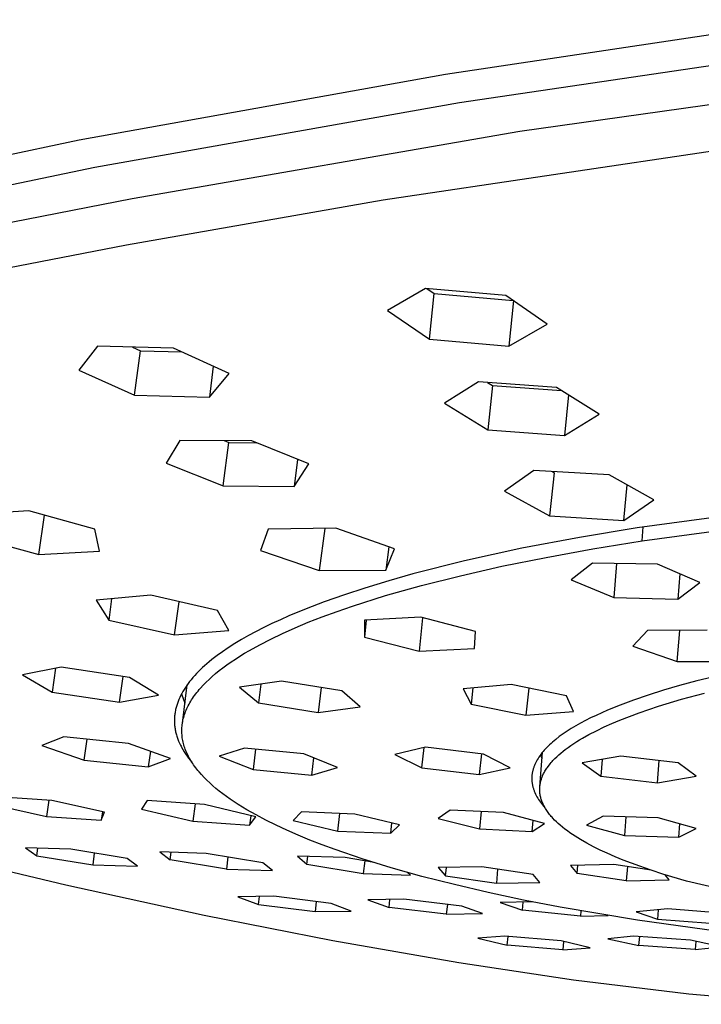
# Model space of a CAD drawing. Units: millimetres. Extents: x -245 to 244, y -229 to 158.
# Drawn here: x -205 to -175, y -229 to -185 of the extents above; entities that cross this region are included whole.
import ezdxf

# ---------------------------------------------------------------- set-up
doc = ezdxf.new("R2010")
doc.units = ezdxf.units.MM
doc.header["$MEASUREMENT"] = 0
doc.layers.add('Default', color=7, linetype='Continuous', true_color=0x000000)

msp = doc.modelspace()

# ---------------------------------------------------------------- linework, layer by layer
at = {"layer": 'Default', "color": 7, "true_color": 0xffffff}
for p, q in [((-186.134, -187.27), (-170.017, -184.859)), ((-185.518, -188.539), (-169.509, -186.176)), ((-202.392, -190.19), (-186.134, -187.27)), ((-182.844, -189.804), (-163.647, -187.123)), ((-201.695, -191.406), (-185.518, -188.539)), ((-200.039, -192.791), (-182.844, -189.804)), ((-216.34, -193.126), (-202.392, -190.19)), ((-188.908, -192.852), (-171.734, -190.299)), ((-215.581, -194.29), (-201.695, -191.406)), ((-207.644, -194.273), (-200.039, -192.791)), ((-200.294, -194.854), (-188.908, -192.852)), ((-208.917, -196.531), (-200.294, -194.854)), ((-187.035, -196.782), (-188.71, -197.764)), ((-183.46, -197.096), (-187.035, -196.782)), ((-186.964, -196.788), (-186.639, -197.014)), ((-186.852, -199.034), (-186.639, -197.014)), ((-186.639, -197.014), (-183.133, -197.328)), ((-181.625, -198.378), (-183.46, -197.096)), ((-183.131, -197.326), (-183.334, -199.347)), ((-188.71, -197.764), (-186.852, -199.034)), ((-183.334, -199.347), (-181.625, -198.378)), ((-186.852, -199.034), (-183.334, -199.347)), ((-201.574, -199.353), (-202.4, -200.412)), ((-198.203, -199.43), (-201.574, -199.353)), ((-200.031, -199.389), (-199.674, -199.552)), ((-199.929, -201.528), (-199.674, -199.552)), ((-199.674, -199.552), (-197.833, -199.601)), ((-195.736, -200.566), (-198.203, -199.43)), ((-202.4, -200.412), (-199.929, -201.528)), ((-196.44, -200.242), (-196.611, -201.615)), ((-196.611, -201.615), (-195.736, -200.566)), ((-184.683, -200.926), (-186.185, -201.877)), ((-181.222, -201.175), (-184.683, -200.926)), ((-184.275, -200.956), (-184.059, -201.091)), ((-184.059, -201.091), (-184.267, -203.059)), ((-184.059, -201.091), (-180.991, -201.321)), ((-179.33, -202.371), (-181.222, -201.175)), ((-199.929, -201.528), (-196.611, -201.615)), ((-186.185, -201.877), (-184.267, -203.059)), ((-180.685, -201.515), (-180.863, -203.313)), ((-180.863, -203.313), (-179.33, -202.371)), ((-184.267, -203.059), (-180.863, -203.313)), ((-197.926, -203.53), (-198.53, -204.539)), ((-194.73, -203.544), (-197.926, -203.53)), ((-196.003, -205.548), (-195.753, -203.621)), ((-195.955, -203.539), (-195.753, -203.621)), ((-195.753, -203.621), (-194.512, -203.633)), ((-192.201, -204.576), (-194.73, -203.544)), ((-192.701, -204.372), (-192.853, -205.578)), ((-198.53, -204.539), (-196.003, -205.548)), ((-192.853, -205.578), (-192.201, -204.576)), ((-182.224, -204.869), (-183.523, -205.789)), ((-178.884, -205.053), (-182.224, -204.869)), ((-181.402, -204.915), (-181.317, -204.963)), ((-181.317, -204.963), (-181.525, -206.883)), ((-176.905, -206.162), (-178.884, -205.053)), ((-196.003, -205.548), (-192.853, -205.578)), ((-183.523, -205.789), (-181.525, -206.883)), ((-178.238, -207.078), (-178.079, -205.504)), ((-178.238, -207.078), (-176.905, -206.162)), ((-204.616, -206.655), (-207.328, -206.836)), ((-201.693, -207.469), (-204.616, -206.655)), ((-204.177, -208.596), (-203.93, -206.846)), ((-181.525, -206.883), (-178.238, -207.078)), ((-172.979, -206.777), (-177.637, -207.411)), ((-201.491, -208.442), (-201.693, -207.469)), ((-194.009, -207.473), (-194.35, -208.419)), ((-191.008, -207.427), (-194.009, -207.473)), ((-191.5, -207.435), (-191.747, -209.311)), ((-188.396, -208.349), (-191.008, -207.427)), ((-177.637, -207.411), (-180.2, -207.834)), ((-177.418, -207.991), (-172.761, -207.359)), ((-177.418, -207.991), (-177.372, -207.371)), ((-207.075, -207.808), (-204.177, -208.596)), ((-180.2, -207.834), (-182.752, -208.319)), ((-179.602, -208.344), (-177.418, -207.991)), ((-194.35, -208.419), (-191.747, -209.311)), ((-188.652, -208.258), (-188.785, -209.292)), ((-188.785, -209.292), (-188.396, -208.349)), ((-182.752, -208.319), (-185.304, -208.878)), ((-181.676, -208.721), (-179.602, -208.344)), ((-204.177, -208.596), (-201.491, -208.442)), ((-183.637, -209.118), (-181.676, -208.721)), ((-191.747, -209.311), (-188.785, -209.292)), ((-185.304, -208.878), (-187.594, -209.459)), ((-185.48, -209.535), (-183.637, -209.118)), ((-179.625, -208.977), (-180.572, -209.716)), ((-176.74, -209.03), (-179.625, -208.977)), ((-178.552, -208.998), (-178.678, -210.504)), ((-174.854, -209.83), (-176.74, -209.03)), ((-187.594, -209.459), (-188.656, -209.759)), ((-187.201, -209.969), (-185.48, -209.535)), ((-180.572, -209.716), (-178.678, -210.504)), ((-175.745, -209.452), (-175.832, -210.569)), ((-189.712, -210.081), (-190.624, -210.38)), ((-188.656, -209.759), (-189.712, -210.081)), ((-188.797, -210.419), (-187.201, -209.969)), ((-175.832, -210.569), (-174.854, -209.83)), ((-199.211, -210.4), (-201.639, -210.627)), ((-200.949, -210.563), (-201.081, -211.508)), ((-196.253, -211.081), (-199.211, -210.4)), ((-190.624, -210.38), (-191.529, -210.7)), ((-190.265, -210.883), (-188.797, -210.419)), ((-178.678, -210.504), (-175.832, -210.569)), ((-201.639, -210.627), (-201.081, -211.508)), ((-198.155, -212.163), (-197.952, -210.69)), ((-192.315, -211), (-193.092, -211.322)), ((-191.529, -210.7), (-192.315, -211)), ((-190.951, -211.12), (-190.265, -210.883)), ((-195.744, -211.966), (-196.253, -211.081)), ((-193.466, -211.488), (-193.837, -211.66)), ((-193.092, -211.322), (-193.466, -211.488)), ((-192.226, -211.603), (-191.605, -211.36)), ((-191.605, -211.36), (-190.951, -211.12)), ((-187.242, -211.378), (-189.727, -211.511)), ((-187.157, -211.401), (-187.314, -212.878)), ((-184.803, -212.008), (-187.242, -211.378)), ((-201.081, -211.508), (-198.155, -212.163)), ((-194.205, -211.839), (-194.569, -212.025)), ((-193.837, -211.66), (-194.205, -211.839)), ((-193.369, -212.096), (-192.814, -211.848)), ((-192.814, -211.848), (-192.226, -211.603)), ((-189.656, -211.507), (-189.738, -212.259)), ((-189.727, -211.511), (-189.738, -212.259)), ((-198.155, -212.163), (-195.744, -211.966)), ((-194.88, -212.193), (-195.187, -212.368)), ((-194.569, -212.025), (-194.88, -212.193)), ((-194.381, -212.597), (-193.892, -212.345)), ((-193.892, -212.345), (-193.369, -212.096)), ((-189.738, -212.259), (-187.314, -212.878)), ((-184.853, -212.762), (-184.803, -212.008)), ((-177.182, -211.964), (-177.83, -212.659)), ((-174.532, -211.954), (-177.182, -211.964)), ((-175.866, -213.345), (-175.745, -211.96)), ((-195.786, -212.74), (-196.031, -212.906)), ((-195.489, -212.55), (-195.786, -212.74)), ((-195.187, -212.368), (-195.489, -212.55)), ((-194.838, -212.85), (-194.381, -212.597)), ((-187.314, -212.878), (-184.853, -212.762)), ((-177.83, -212.659), (-175.866, -213.345)), ((-196.271, -213.079), (-196.505, -213.26)), ((-196.031, -212.906), (-196.271, -213.079)), ((-195.653, -213.36), (-195.462, -213.232)), ((-195.462, -213.232), (-195.262, -213.104)), ((-195.262, -213.104), (-195.054, -212.977)), ((-195.054, -212.977), (-194.838, -212.85)), ((-203.181, -213.591), (-204.901, -213.929)), ((-203.441, -213.643), (-203.589, -214.697)), ((-200.151, -214.046), (-203.181, -213.591)), ((-196.917, -213.614), (-197.007, -213.699)), ((-196.825, -213.53), (-196.917, -213.614)), ((-196.732, -213.449), (-196.825, -213.53)), ((-196.619, -213.353), (-196.732, -213.449)), ((-196.505, -213.26), (-196.619, -213.353)), ((-196.178, -213.746), (-196.011, -213.617)), ((-196.011, -213.617), (-195.836, -213.489)), ((-195.836, -213.489), (-195.653, -213.36)), ((-175.866, -213.345), (-173.249, -213.349)), ((-204.901, -213.929), (-203.589, -214.697)), ((-200.602, -215.143), (-200.444, -214.002)), ((-198.873, -214.831), (-200.151, -214.046)), ((-197.347, -214.058), (-197.427, -214.152)), ((-197.265, -213.965), (-197.347, -214.058)), ((-197.181, -213.874), (-197.265, -213.965)), ((-197.095, -213.786), (-197.181, -213.874)), ((-197.007, -213.699), (-197.095, -213.786)), ((-196.63, -214.134), (-196.487, -214.005)), ((-196.487, -214.005), (-196.337, -213.875)), ((-196.337, -213.875), (-196.178, -213.746)), ((-173.355, -213.806), (-174.994, -214.201)), ((-197.81, -216.081), (-197.602, -214.381)), ((-197.678, -214.493), (-197.735, -214.582)), ((-197.619, -214.405), (-197.678, -214.493)), ((-197.557, -214.319), (-197.619, -214.405)), ((-197.493, -214.235), (-197.557, -214.319)), ((-197.427, -214.152), (-197.493, -214.235)), ((-197.065, -214.588), (-197.009, -214.523)), ((-197.009, -214.523), (-196.89, -214.394)), ((-196.89, -214.394), (-196.764, -214.264)), ((-196.764, -214.264), (-196.63, -214.134)), ((-193.416, -214.21), (-195.273, -214.48)), ((-195.273, -214.48), (-194.437, -215.173)), ((-194.338, -214.345), (-194.437, -215.173)), ((-190.736, -214.649), (-193.416, -214.21)), ((-191.658, -214.498), (-191.788, -215.605)), ((-183.232, -214.358), (-185.357, -214.55)), ((-185.357, -214.55), (-185.004, -215.233)), ((-184.925, -214.512), (-185.004, -215.233)), ((-180.778, -214.863), (-183.232, -214.358)), ((-182.44, -214.521), (-182.571, -215.73)), ((-175.755, -214.407), (-176.475, -214.617)), ((-174.994, -214.201), (-175.755, -214.407)), ((-203.589, -214.697), (-200.602, -215.143)), ((-200.602, -215.143), (-198.873, -214.831)), ((-197.93, -214.944), (-197.968, -215.03)), ((-197.89, -214.859), (-197.93, -214.944)), ((-197.841, -214.765), (-197.89, -214.859)), ((-197.847, -214.775), (-197.823, -214.86)), ((-197.79, -214.673), (-197.841, -214.765)), ((-197.823, -214.86), (-197.797, -214.944)), ((-197.797, -214.944), (-197.767, -215.027)), ((-197.735, -214.582), (-197.79, -214.673)), ((-197.402, -215.043), (-197.36, -214.978)), ((-197.36, -214.978), (-197.315, -214.913)), ((-197.315, -214.913), (-197.269, -214.848)), ((-197.269, -214.848), (-197.221, -214.783)), ((-197.221, -214.783), (-197.171, -214.718)), ((-197.171, -214.718), (-197.119, -214.653)), ((-197.119, -214.653), (-197.065, -214.588)), ((-189.933, -215.353), (-190.736, -214.649)), ((-180.46, -215.556), (-180.778, -214.863)), ((-177.156, -214.832), (-177.795, -215.052)), ((-176.475, -214.617), (-177.156, -214.832)), ((-175.677, -215.019), (-174.653, -214.742)), ((-198.09, -215.385), (-198.101, -215.431)), ((-198.077, -215.34), (-198.09, -215.385)), ((-198.064, -215.295), (-198.077, -215.34)), ((-198.05, -215.25), (-198.064, -215.295)), ((-198.035, -215.206), (-198.05, -215.25)), ((-198.003, -215.117), (-198.035, -215.206)), ((-197.968, -215.03), (-198.003, -215.117)), ((-197.767, -215.027), (-197.736, -215.109)), ((-197.736, -215.109), (-197.701, -215.19)), ((-197.613, -215.433), (-197.583, -215.368)), ((-197.583, -215.368), (-197.551, -215.303)), ((-197.551, -215.303), (-197.516, -215.238)), ((-197.516, -215.238), (-197.48, -215.173)), ((-197.48, -215.173), (-197.442, -215.108)), ((-197.442, -215.108), (-197.402, -215.043)), ((-194.437, -215.173), (-191.788, -215.605)), ((-191.788, -215.605), (-189.933, -215.353)), ((-185.004, -215.233), (-182.571, -215.73)), ((-178.393, -215.275), (-178.949, -215.502)), ((-177.795, -215.052), (-178.393, -215.275)), ((-177.556, -215.619), (-176.693, -215.326)), ((-176.693, -215.326), (-175.677, -215.019)), ((-198.164, -215.854), (-198.166, -215.902)), ((-198.161, -215.806), (-198.164, -215.854)), ((-198.157, -215.758), (-198.161, -215.806)), ((-198.152, -215.711), (-198.157, -215.758)), ((-198.146, -215.663), (-198.152, -215.711)), ((-198.139, -215.616), (-198.146, -215.663)), ((-198.131, -215.569), (-198.139, -215.616)), ((-198.122, -215.522), (-198.131, -215.569)), ((-198.112, -215.477), (-198.122, -215.522)), ((-198.101, -215.431), (-198.112, -215.477)), ((-197.771, -215.887), (-197.754, -215.822)), ((-197.754, -215.822), (-197.735, -215.758)), ((-197.735, -215.758), (-197.715, -215.693)), ((-197.715, -215.693), (-197.692, -215.628)), ((-197.692, -215.628), (-197.668, -215.563)), ((-197.668, -215.563), (-197.642, -215.498)), ((-197.642, -215.498), (-197.613, -215.433)), ((-182.571, -215.73), (-180.46, -215.556)), ((-179.703, -215.848), (-179.934, -215.964)), ((-179.462, -215.732), (-179.703, -215.848)), ((-179.211, -215.616), (-179.462, -215.732)), ((-178.949, -215.502), (-179.211, -215.616)), ((-178.407, -215.944), (-177.984, -215.777)), ((-177.984, -215.777), (-177.556, -215.619)), ((-198.166, -215.902), (-198.167, -215.95)), ((-198.167, -215.95), (-198.167, -215.997)), ((-198.167, -215.997), (-198.165, -216.044)), ((-198.165, -216.044), (-198.163, -216.09)), ((-198.163, -216.09), (-198.16, -216.137)), ((-198.16, -216.137), (-198.156, -216.184)), ((-198.156, -216.184), (-198.151, -216.23)), ((-198.151, -216.23), (-198.145, -216.277)), ((-198.145, -216.277), (-198.138, -216.323)), ((-197.834, -216.34), (-197.831, -216.275)), ((-197.831, -216.275), (-197.825, -216.211)), ((-197.825, -216.211), (-197.818, -216.146)), ((-197.818, -216.146), (-197.809, -216.081)), ((-197.809, -216.081), (-197.798, -216.017)), ((-197.798, -216.017), (-197.786, -215.952)), ((-197.786, -215.952), (-197.771, -215.887)), ((-180.362, -216.2), (-180.561, -216.318)), ((-180.153, -216.082), (-180.362, -216.2)), ((-179.934, -215.964), (-180.153, -216.082)), ((-179.449, -216.413), (-179.106, -216.248)), ((-179.106, -216.248), (-178.758, -216.092)), ((-178.758, -216.092), (-178.407, -215.944)), ((-203.077, -216.691), (-204.048, -217.067)), ((-200.205, -216.978), (-203.077, -216.691)), ((-198.138, -216.323), (-198.129, -216.37)), ((-198.129, -216.37), (-198.12, -216.418)), ((-198.12, -216.418), (-198.11, -216.464)), ((-198.11, -216.464), (-198.099, -216.511)), ((-198.099, -216.511), (-198.086, -216.557)), ((-198.086, -216.557), (-198.073, -216.604)), ((-198.073, -216.604), (-198.059, -216.649)), ((-198.059, -216.649), (-198.045, -216.695)), ((-198.045, -216.695), (-198.029, -216.74)), ((-197.835, -216.404), (-197.834, -216.34)), ((-197.835, -216.468), (-197.835, -216.404)), ((-197.832, -216.533), (-197.835, -216.468)), ((-197.828, -216.597), (-197.832, -216.533)), ((-197.822, -216.661), (-197.828, -216.597)), ((-197.814, -216.725), (-197.822, -216.661)), ((-197.804, -216.79), (-197.814, -216.725)), ((-181.092, -216.676), (-181.247, -216.797)), ((-180.925, -216.557), (-181.092, -216.676)), ((-180.748, -216.437), (-180.925, -216.557)), ((-180.561, -216.318), (-180.748, -216.437)), ((-180.058, -216.739), (-179.787, -216.588)), ((-179.787, -216.588), (-179.449, -216.413)), ((-204.048, -217.067), (-202.162, -217.715)), ((-202.162, -217.715), (-202.03, -216.796)), ((-198.333, -217.65), (-200.205, -216.978)), ((-198.029, -216.74), (-198.012, -216.786)), ((-198.012, -216.786), (-197.977, -216.875)), ((-197.977, -216.875), (-197.939, -216.963)), ((-197.939, -216.963), (-197.898, -217.05)), ((-197.898, -217.05), (-197.872, -217.101)), ((-197.872, -217.101), (-197.845, -217.151)), ((-197.845, -217.151), (-197.79, -217.251)), ((-197.792, -216.854), (-197.804, -216.79)), ((-197.779, -216.917), (-197.792, -216.854)), ((-197.763, -216.981), (-197.779, -216.917)), ((-197.746, -217.045), (-197.763, -216.981)), ((-197.727, -217.109), (-197.746, -217.045)), ((-197.706, -217.173), (-197.727, -217.109)), ((-197.683, -217.236), (-197.706, -217.173)), ((-187.03, -217.151), (-188.395, -217.465)), ((-187.19, -218.064), (-187.086, -217.164)), ((-184.459, -217.452), (-187.03, -217.151)), ((-181.65, -217.159), (-181.708, -217.22)), ((-181.59, -217.099), (-181.65, -217.159)), ((-181.526, -217.038), (-181.59, -217.099)), ((-181.461, -216.978), (-181.526, -217.038)), ((-181.392, -216.917), (-181.461, -216.978)), ((-181.321, -216.857), (-181.392, -216.917)), ((-181.247, -216.797), (-181.321, -216.857)), ((-180.831, -217.251), (-180.707, -217.159)), ((-180.707, -217.159), (-180.581, -217.07)), ((-180.581, -217.07), (-180.453, -216.983)), ((-180.453, -216.983), (-180.323, -216.899)), ((-180.323, -216.899), (-180.191, -216.818)), ((-180.191, -216.818), (-180.058, -216.739)), ((-199.233, -217.328), (-199.331, -218.01)), ((-197.79, -217.251), (-197.73, -217.348)), ((-197.73, -217.348), (-197.668, -217.444)), ((-197.658, -217.3), (-197.683, -217.236)), ((-197.668, -217.444), (-197.603, -217.537)), ((-197.632, -217.363), (-197.658, -217.3)), ((-197.603, -217.426), (-197.632, -217.363)), ((-197.573, -217.49), (-197.603, -217.426)), ((-197.603, -217.537), (-197.536, -217.629)), ((-197.541, -217.553), (-197.573, -217.49)), ((-197.508, -217.616), (-197.541, -217.553)), ((-195.062, -217.187), (-196.181, -217.54)), ((-196.181, -217.54), (-194.672, -218.131)), ((-192.427, -217.441), (-195.062, -217.187)), ((-194.565, -217.235), (-194.672, -218.131)), ((-190.934, -218.047), (-192.427, -217.441)), ((-188.395, -217.465), (-187.19, -218.064)), ((-184.547, -217.442), (-184.651, -218.361)), ((-183.275, -218.065), (-184.459, -217.452)), ((-181.999, -217.585), (-182.038, -217.646)), ((-181.957, -217.524), (-181.999, -217.585)), ((-181.959, -218.906), (-181.837, -217.368)), ((-181.913, -217.463), (-181.957, -217.524)), ((-181.938, -217.498), (-181.913, -217.548)), ((-181.865, -217.402), (-181.913, -217.463)), ((-181.913, -217.548), (-181.887, -217.597)), ((-181.887, -217.597), (-181.859, -217.645)), ((-181.816, -217.342), (-181.865, -217.402)), ((-181.763, -217.281), (-181.816, -217.342)), ((-181.708, -217.22), (-181.763, -217.281)), ((-181.292, -217.652), (-181.204, -217.567)), ((-181.204, -217.567), (-181.114, -217.484)), ((-181.114, -217.484), (-181.022, -217.404)), ((-181.022, -217.404), (-180.927, -217.327)), ((-180.927, -217.327), (-180.831, -217.251)), ((-178.358, -217.542), (-180.073, -217.846)), ((-175.82, -217.839), (-178.358, -217.542)), ((-202.162, -217.715), (-199.331, -218.01)), ((-199.331, -218.01), (-198.333, -217.65)), ((-197.536, -217.629), (-197.466, -217.719)), ((-197.472, -217.679), (-197.508, -217.616)), ((-197.435, -217.742), (-197.472, -217.679)), ((-197.466, -217.719), (-197.394, -217.808)), ((-197.396, -217.804), (-197.435, -217.742)), ((-197.355, -217.867), (-197.396, -217.804)), ((-197.312, -217.929), (-197.355, -217.867)), ((-197.268, -217.992), (-197.312, -217.929)), ((-197.222, -218.054), (-197.268, -217.992)), ((-192.071, -218.383), (-191.981, -217.623)), ((-182.229, -218.042), (-182.24, -218.073)), ((-182.219, -218.012), (-182.229, -218.042)), ((-182.207, -217.981), (-182.219, -218.012)), ((-182.195, -217.951), (-182.207, -217.981)), ((-182.182, -217.92), (-182.195, -217.951)), ((-182.169, -217.89), (-182.182, -217.92)), ((-182.155, -217.859), (-182.169, -217.89)), ((-182.14, -217.829), (-182.155, -217.859)), ((-182.109, -217.768), (-182.14, -217.829)), ((-182.075, -217.707), (-182.109, -217.768)), ((-182.038, -217.646), (-182.075, -217.707)), ((-181.651, -218.083), (-181.623, -218.042)), ((-181.623, -218.042), (-181.594, -218.003)), ((-181.594, -218.003), (-181.535, -217.926)), ((-181.535, -217.926), (-181.497, -217.878)), ((-181.497, -217.878), (-181.457, -217.831)), ((-181.457, -217.831), (-181.417, -217.785)), ((-181.417, -217.785), (-181.376, -217.74)), ((-181.376, -217.74), (-181.334, -217.695)), ((-181.334, -217.695), (-181.292, -217.652)), ((-180.073, -217.846), (-179.245, -218.431)), ((-179.188, -217.69), (-179.245, -218.431)), ((-176.736, -218.722), (-176.662, -217.74)), ((-175.019, -218.435), (-175.82, -217.839)), ((-197.174, -218.116), (-197.222, -218.054)), ((-197.124, -218.179), (-197.174, -218.116)), ((-197.073, -218.241), (-197.124, -218.179)), ((-196.965, -218.364), (-197.073, -218.241)), ((-196.85, -218.487), (-196.965, -218.364)), ((-194.672, -218.131), (-192.071, -218.383)), ((-192.071, -218.383), (-190.934, -218.047)), ((-187.19, -218.064), (-184.651, -218.361)), ((-184.651, -218.361), (-183.275, -218.065)), ((-182.312, -218.468), (-182.313, -218.499)), ((-182.31, -218.438), (-182.312, -218.468)), ((-182.308, -218.408), (-182.31, -218.438)), ((-182.305, -218.377), (-182.308, -218.408)), ((-182.301, -218.347), (-182.305, -218.377)), ((-182.297, -218.316), (-182.301, -218.347)), ((-182.292, -218.286), (-182.297, -218.316)), ((-182.287, -218.255), (-182.292, -218.286)), ((-182.28, -218.225), (-182.287, -218.255)), ((-182.274, -218.194), (-182.28, -218.225)), ((-182.266, -218.164), (-182.274, -218.194)), ((-182.258, -218.134), (-182.266, -218.164)), ((-182.249, -218.103), (-182.258, -218.134)), ((-182.24, -218.073), (-182.249, -218.103)), ((-181.874, -218.512), (-181.857, -218.467)), ((-181.857, -218.467), (-181.839, -218.422)), ((-181.839, -218.422), (-181.819, -218.378)), ((-181.819, -218.378), (-181.798, -218.334)), ((-181.798, -218.334), (-181.776, -218.291)), ((-181.776, -218.291), (-181.753, -218.248)), ((-181.753, -218.248), (-181.729, -218.206)), ((-181.729, -218.206), (-181.704, -218.164)), ((-181.704, -218.164), (-181.678, -218.123)), ((-181.678, -218.123), (-181.651, -218.083)), ((-179.245, -218.431), (-176.736, -218.722)), ((-176.736, -218.722), (-175.019, -218.435)), ((-196.728, -218.61), (-196.85, -218.487)), ((-196.6, -218.732), (-196.728, -218.61)), ((-196.464, -218.854), (-196.6, -218.732)), ((-196.322, -218.975), (-196.464, -218.854)), ((-182.313, -218.499), (-182.314, -218.529)), ((-182.314, -218.529), (-182.313, -218.559)), ((-182.313, -218.559), (-182.313, -218.59)), ((-182.313, -218.59), (-182.311, -218.62)), ((-182.311, -218.62), (-182.309, -218.65)), ((-182.309, -218.65), (-182.306, -218.681)), ((-182.306, -218.681), (-182.303, -218.711)), ((-182.303, -218.711), (-182.299, -218.741)), ((-182.299, -218.741), (-182.294, -218.771)), ((-182.294, -218.771), (-182.289, -218.802)), ((-182.289, -218.802), (-182.283, -218.832)), ((-182.283, -218.832), (-182.276, -218.862)), ((-182.276, -218.862), (-182.269, -218.892)), ((-182.269, -218.892), (-182.261, -218.922)), ((-181.96, -218.941), (-181.957, -218.899)), ((-181.957, -218.899), (-181.953, -218.856)), ((-181.953, -218.856), (-181.948, -218.813)), ((-181.948, -218.813), (-181.942, -218.771)), ((-181.942, -218.771), (-181.934, -218.729)), ((-181.934, -218.729), (-181.925, -218.687)), ((-181.925, -218.687), (-181.915, -218.645)), ((-181.915, -218.645), (-181.904, -218.604)), ((-181.904, -218.604), (-181.89, -218.558)), ((-181.89, -218.558), (-181.874, -218.512)), ((-203.598, -219.504), (-206.058, -219.347)), ((-196.174, -219.096), (-196.322, -218.975)), ((-196.019, -219.216), (-196.174, -219.096)), ((-195.857, -219.335), (-196.019, -219.216)), ((-195.688, -219.454), (-195.857, -219.335)), ((-182.261, -218.922), (-182.253, -218.953)), ((-182.253, -218.953), (-182.243, -218.983)), ((-182.243, -218.983), (-182.234, -219.013)), ((-182.234, -219.013), (-182.223, -219.043)), ((-182.223, -219.043), (-182.212, -219.073)), ((-182.212, -219.073), (-182.201, -219.103)), ((-182.201, -219.103), (-182.188, -219.133)), ((-182.188, -219.133), (-182.176, -219.163)), ((-182.176, -219.163), (-182.148, -219.223)), ((-182.148, -219.223), (-182.118, -219.283)), ((-182.118, -219.283), (-182.085, -219.343)), ((-182.085, -219.343), (-182.05, -219.402)), ((-181.962, -218.984), (-181.96, -218.941)), ((-181.962, -219.027), (-181.962, -218.984)), ((-181.961, -219.07), (-181.962, -219.027)), ((-181.959, -219.113), (-181.961, -219.07)), ((-181.956, -219.155), (-181.959, -219.113)), ((-181.952, -219.198), (-181.956, -219.155)), ((-181.946, -219.24), (-181.952, -219.198)), ((-181.939, -219.282), (-181.946, -219.24)), ((-181.93, -219.327), (-181.939, -219.282)), ((-181.919, -219.371), (-181.93, -219.327)), ((-206.169, -219.707), (-203.843, -220.214)), ((-203.742, -219.495), (-203.843, -220.214)), ((-201.26, -220.03), (-203.598, -219.504)), ((-199.376, -219.516), (-199.621, -219.891)), ((-196.83, -219.685), (-199.376, -219.516)), ((-197.239, -219.658), (-197.347, -220.421)), ((-194.548, -220.24), (-196.83, -219.685)), ((-195.514, -219.572), (-195.688, -219.454)), ((-195.333, -219.69), (-195.514, -219.572)), ((-194.951, -219.923), (-195.333, -219.69)), ((-182.05, -219.402), (-182.013, -219.462)), ((-182.013, -219.462), (-181.973, -219.521)), ((-181.973, -219.521), (-181.93, -219.581)), ((-181.93, -219.581), (-181.885, -219.64)), ((-181.908, -219.415), (-181.919, -219.371)), ((-181.895, -219.459), (-181.908, -219.415)), ((-181.88, -219.502), (-181.895, -219.459)), ((-181.885, -219.64), (-181.838, -219.699)), ((-181.865, -219.545), (-181.88, -219.502)), ((-181.848, -219.588), (-181.865, -219.545)), ((-181.83, -219.63), (-181.848, -219.588)), ((-181.838, -219.699), (-181.788, -219.758)), ((-181.811, -219.671), (-181.83, -219.63)), ((-181.791, -219.713), (-181.811, -219.671)), ((-181.771, -219.753), (-181.791, -219.713)), ((-181.788, -219.758), (-181.736, -219.817)), ((-181.749, -219.794), (-181.771, -219.753)), ((-181.726, -219.834), (-181.749, -219.794)), ((-203.843, -220.214), (-201.409, -220.378)), ((-201.357, -220.009), (-201.409, -220.378)), ((-201.409, -220.378), (-201.26, -220.03)), ((-199.621, -219.891), (-197.347, -220.421)), ((-194.545, -220.154), (-194.951, -219.923)), ((-194.772, -220.186), (-194.83, -220.6)), ((-194.114, -220.382), (-194.545, -220.154)), ((-192.526, -220.018), (-192.893, -220.402)), ((-190.16, -220.111), (-192.526, -220.018)), ((-190.913, -220.866), (-190.828, -220.085)), ((-188.177, -220.59), (-190.16, -220.111)), ((-185.936, -219.935), (-186.46, -220.304)), ((-183.573, -220.05), (-185.936, -219.935)), ((-184.556, -220.002), (-184.639, -220.773)), ((-181.753, -220.535), (-183.573, -220.05)), ((-181.703, -219.873), (-181.726, -219.834)), ((-181.678, -219.912), (-181.703, -219.873)), ((-181.653, -219.95), (-181.678, -219.912)), ((-181.622, -219.996), (-181.653, -219.95)), ((-181.59, -220.041), (-181.622, -219.996)), ((-181.556, -220.086), (-181.59, -220.041)), ((-181.522, -220.13), (-181.556, -220.086)), ((-181.487, -220.173), (-181.522, -220.13)), ((-181.452, -220.215), (-181.487, -220.173)), ((-181.415, -220.257), (-181.452, -220.215)), ((-179.146, -220.21), (-179.89, -220.606)), ((-176.703, -220.283), (-179.146, -220.21)), ((-197.347, -220.421), (-194.83, -220.6)), ((-194.83, -220.6), (-194.548, -220.24)), ((-193.659, -220.608), (-194.114, -220.382)), ((-193.181, -220.83), (-193.659, -220.608)), ((-192.893, -220.402), (-190.913, -220.866)), ((-188.573, -220.959), (-188.525, -220.507)), ((-188.573, -220.959), (-188.177, -220.59)), ((-186.46, -220.304), (-184.639, -220.773)), ((-182.303, -220.888), (-182.252, -220.403)), ((-182.303, -220.888), (-181.753, -220.535)), ((-181.378, -220.298), (-181.415, -220.257)), ((-181.301, -220.378), (-181.378, -220.298)), ((-181.222, -220.456), (-181.301, -220.378)), ((-181.14, -220.531), (-181.222, -220.456)), ((-181.057, -220.605), (-181.14, -220.531)), ((-180.952, -220.693), (-181.057, -220.605)), ((-179.89, -220.606), (-178.208, -221.063)), ((-178.147, -220.24), (-178.208, -221.063)), ((-175.026, -220.753), (-176.703, -220.283)), ((-175.794, -221.136), (-175.752, -220.551)), ((-192.679, -221.05), (-193.181, -220.83)), ((-192.154, -221.266), (-192.679, -221.05)), ((-190.913, -220.866), (-188.573, -220.959)), ((-184.639, -220.773), (-182.303, -220.888)), ((-180.844, -220.779), (-180.952, -220.693)), ((-180.734, -220.861), (-180.844, -220.779)), ((-180.622, -220.942), (-180.734, -220.861)), ((-180.509, -221.019), (-180.622, -220.942)), ((-180.394, -221.095), (-180.509, -221.019)), ((-180.16, -221.24), (-180.394, -221.095)), ((-178.208, -221.063), (-175.794, -221.136)), ((-175.794, -221.136), (-175.026, -220.753)), ((-191.607, -221.479), (-192.154, -221.266)), ((-191.038, -221.689), (-191.607, -221.479)), ((-179.871, -221.405), (-180.16, -221.24)), ((-179.577, -221.562), (-179.871, -221.405)), ((-202.983, -223.267), (-209.09, -221.807)), ((-202.762, -221.67), (-204.763, -221.608)), ((-204.763, -221.608), (-204.265, -221.96)), ((-204.265, -221.96), (-204.22, -221.625)), ((-204.265, -221.96), (-201.787, -222.365)), ((-200.258, -222.087), (-202.762, -221.67)), ((-201.719, -221.845), (-201.787, -222.365)), ((-196.752, -221.856), (-198.808, -221.793)), ((-198.808, -221.793), (-198.349, -222.148)), ((-198.349, -222.148), (-198.304, -221.808)), ((-194.242, -222.278), (-196.752, -221.856)), ((-189.835, -222.099), (-191.038, -221.689)), ((-179.279, -221.71), (-179.577, -221.562)), ((-178.977, -221.85), (-179.279, -221.71)), ((-178.619, -222.007), (-178.977, -221.85)), ((-201.787, -222.365), (-199.796, -222.429)), ((-199.796, -222.429), (-200.258, -222.087)), ((-195.862, -222.556), (-198.349, -222.148)), ((-195.793, -222.018), (-195.862, -222.556)), ((-193.82, -222.622), (-194.242, -222.278)), ((-190.595, -222.046), (-192.701, -221.981)), ((-192.701, -221.981), (-192.287, -222.34)), ((-192.287, -222.34), (-192.243, -221.995)), ((-192.287, -222.34), (-189.793, -222.751)), ((-189.312, -222.265), (-190.595, -222.046)), ((-188.55, -222.495), (-189.835, -222.099)), ((-189.724, -222.195), (-189.793, -222.751)), ((-178.677, -222.355), (-180.593, -222.391)), ((-180.593, -222.391), (-180.308, -222.755)), ((-180.308, -222.755), (-180.275, -222.385)), ((-177.024, -222.605), (-178.677, -222.355)), ((-178.258, -222.155), (-178.619, -222.007)), ((-177.893, -222.297), (-178.258, -222.155)), ((-177.527, -222.431), (-177.893, -222.297)), ((-195.862, -222.556), (-193.82, -222.622)), ((-189.793, -222.751), (-187.698, -222.818)), ((-187.186, -222.877), (-188.55, -222.495)), ((-187.698, -222.818), (-187.827, -222.702)), ((-184.53, -222.451), (-186.468, -222.487)), ((-186.468, -222.487), (-186.137, -222.859)), ((-186.137, -222.859), (-186.102, -222.48)), ((-182.259, -222.789), (-184.53, -222.451)), ((-183.829, -222.557), (-183.885, -223.183)), ((-181.958, -223.15), (-182.259, -222.789)), ((-178.128, -223.071), (-180.308, -222.755)), ((-178.074, -222.447), (-178.128, -223.071)), ((-177.013, -222.609), (-177.527, -222.431)), ((-176.497, -222.776), (-177.013, -222.609)), ((-175.455, -223.084), (-176.497, -222.776)), ((-176.223, -223.038), (-176.391, -222.809)), ((-196.85, -224.608), (-202.983, -223.267)), ((-185.748, -223.244), (-187.186, -222.877)), ((-186.137, -222.859), (-183.885, -223.183)), ((-184.243, -223.593), (-185.748, -223.244)), ((-183.885, -223.183), (-181.958, -223.15)), ((-178.128, -223.071), (-176.223, -223.038)), ((-173.111, -223.648), (-175.455, -223.084)), ((-182.675, -223.927), (-184.243, -223.593)), ((-193.756, -223.762), (-195.356, -223.781)), ((-195.356, -223.781), (-194.431, -224.123)), ((-194.431, -224.123), (-194.39, -223.769)), ((-194.431, -224.123), (-191.923, -224.437)), ((-191.218, -224.085), (-193.756, -223.762)), ((-191.874, -224.002), (-191.923, -224.437)), ((-190.318, -224.418), (-191.218, -224.085)), ((-187.989, -223.892), (-189.593, -223.921)), ((-189.593, -223.921), (-188.643, -224.26)), ((-188.643, -224.26), (-188.603, -223.903)), ((-185.421, -224.201), (-187.989, -223.892)), ((-186.059, -224.126), (-186.105, -224.56)), ((-182.282, -224.005), (-183.722, -224.042)), ((-183.722, -224.042), (-182.73, -224.375)), ((-182.73, -224.375), (-182.694, -224.016)), ((-181.048, -224.243), (-182.675, -223.927)), ((-191.923, -224.437), (-190.318, -224.418)), ((-186.105, -224.56), (-188.643, -224.26)), ((-186.105, -224.56), (-184.499, -224.528)), ((-184.499, -224.528), (-185.421, -224.201)), ((-180.158, -224.651), (-182.73, -224.375)), ((-177.631, -224.823), (-181.048, -224.243)), ((-180.135, -224.408), (-180.158, -224.651)), ((-176.274, -224.317), (-177.689, -224.448)), ((-177.689, -224.448), (-176.745, -224.772)), ((-176.715, -224.358), (-176.745, -224.772)), ((-173.901, -224.514), (-176.274, -224.317)), ((-191.135, -225.738), (-196.85, -224.608)), ((-180.158, -224.651), (-178.925, -224.615)), ((-174.023, -225.332), (-177.631, -224.823)), ((-176.745, -224.772), (-174.398, -224.957)), ((-185.551, -226.714), (-191.135, -225.738)), ((-183.511, -225.527), (-184.7, -225.621)), ((-184.7, -225.621), (-183.404, -225.935)), ((-181.01, -225.743), (-183.511, -225.527)), ((-183.404, -225.935), (-183.367, -225.54)), ((-179.731, -226.045), (-181.01, -225.743)), ((-180.901, -225.769), (-180.934, -226.142)), ((-177.8, -225.533), (-178.934, -225.647)), ((-178.934, -225.647), (-177.56, -225.947)), ((-175.269, -225.714), (-177.8, -225.533)), ((-177.56, -225.947), (-177.528, -225.553)), ((-173.91, -226.001), (-175.269, -225.714)), ((-175.033, -225.764), (-175.06, -226.12)), ((-180.934, -226.142), (-183.404, -225.935)), ((-180.934, -226.142), (-179.731, -226.045)), ((-175.06, -226.12), (-177.56, -225.947)), ((-175.06, -226.12), (-173.91, -226.001)), ((-180.458, -227.478), (-185.551, -226.714)), ((-175.346, -228.104), (-180.458, -227.478)), ((-170.435, -228.556), (-175.346, -228.104))]:
    msp.add_line(p, q, dxfattribs=at)

doc.saveas('drawing.dxf')
